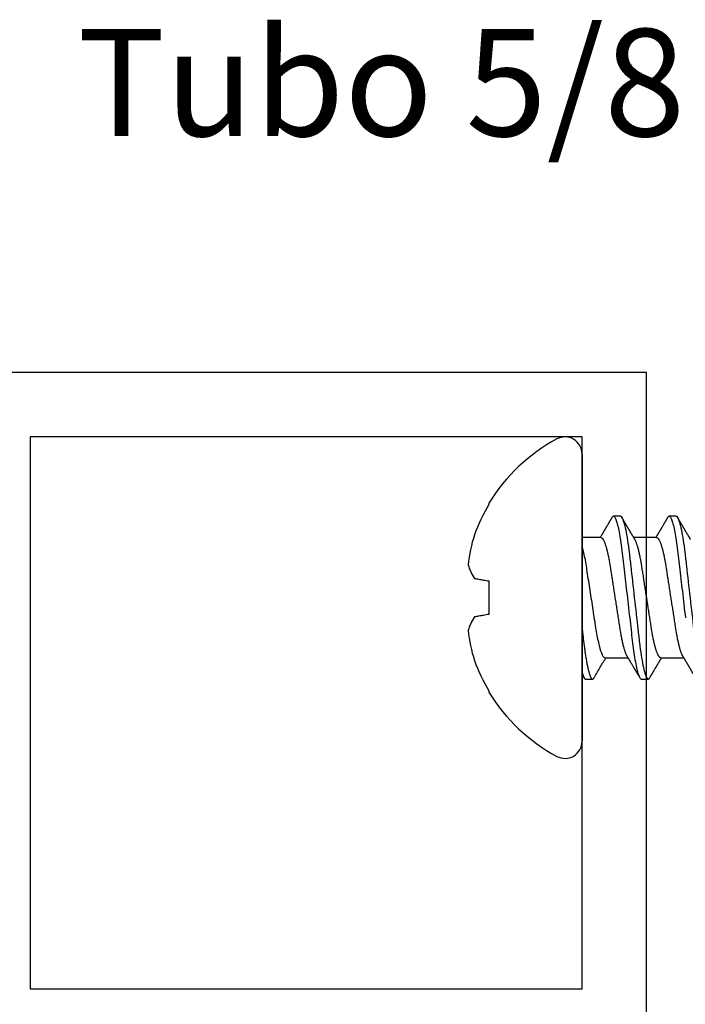
# Model space of a CAD drawing. Units: millimetres. Extents: x 1349 to 3637, y 3807 to 4104.
# Drawn here: x 3518 to 3525, y 3908 to 3919 of the extents above; entities that cross this region are included whole.
import ezdxf

# ---------------------------------------------------------------- set-up
doc = ezdxf.new("R2010")
doc.units = ezdxf.units.MM
doc.linetypes.add('HIDDEN', pattern=[9.525, 6.35, -3.175])
doc.styles.get("Standard").update_dxf_attribs({"font": 'arial.ttf', "height": 2.5})

# ---------------------------------------------------------------- blocks, each defined once
blk = doc.blocks.new('PAR-936PH')
at = {"color": 0}
for p, q in [((0, 3.349), (0, -3.349)), ((-2.173, 2.207), (-2.173, 2.173)), ((0.893, 1.899), (0.731, 1.899)), ((2.193, 1.899), (2.031, 1.899)), ((0.442, 1.4), (0, 1.4)), ((1.742, 1.4), (1.206, 1.4)), ((-2.173, 0.389), (-2.173, -0.389)), ((0.532, -1.4), (1.068, -1.4)), ((1.832, -1.4), (2.368, -1.4)), ((0.081, -1.899), (0.244, -1.899)), ((1.381, -1.899), (1.543, -1.899)), ((-2.173, -2.173), (-2.173, -2.207))]:
    blk.add_line(p, q, dxfattribs=at)
at = {"color": 0, "flags": 128}
for points in [[(0.695, 1.867), (0.702, 1.879), (0.71, 1.888), (0.717, 1.894), (0.724, 1.898), (0.731, 1.899), (0.739, 1.898), (0.746, 1.893), (0.754, 1.886), (0.762, 1.875), (0.771, 1.861), (0.779, 1.844), (0.787, 1.825), (0.795, 1.803), (0.804, 1.778), (0.812, 1.751), (0.821, 1.72), (0.829, 1.687), (0.838, 1.651), (0.846, 1.613), (0.855, 1.572), (0.864, 1.528), (0.872, 1.483), (0.88, 1.437), (0.888, 1.388), (0.896, 1.337), (0.905, 1.28), (0.913, 1.222), (0.921, 1.162), (0.929, 1.1), (0.937, 1.038), (0.945, 0.974), (0.952, 0.913), (0.959, 0.85), (0.966, 0.785), (0.974, 0.719), (0.982, 0.651), (0.99, 0.582), (0.998, 0.512), (1.006, 0.44), (1.014, 0.367), (1.022, 0.294), (1.031, 0.221), (1.039, 0.148), (1.048, 0.074), (1.056, 0), (1.065, -0.08), (1.074, -0.159), (1.083, -0.238), (1.092, -0.317), (1.101, -0.395), (1.11, -0.471), (1.118, -0.543), (1.126, -0.612), (1.134, -0.681), (1.141, -0.748), (1.149, -0.814), (1.156, -0.878), (1.163, -0.94), (1.17, -1), (1.177, -1.06), (1.185, -1.119), (1.192, -1.175), (1.2, -1.231), (1.208, -1.285), (1.216, -1.337), (1.224, -1.392), (1.233, -1.444), (1.242, -1.494), (1.251, -1.542), (1.26, -1.587), (1.269, -1.63), (1.278, -1.667), (1.286, -1.702), (1.295, -1.734), (1.303, -1.763), (1.312, -1.789), (1.32, -1.813), (1.328, -1.834), (1.336, -1.852), (1.344, -1.867), (1.352, -1.879), (1.36, -1.888), (1.367, -1.894), (1.374, -1.898), (1.381, -1.899), (1.381, -1.899)], [(1.994, 1.867), (2.002, 1.879), (2.009, 1.888), (2.017, 1.894), (2.024, 1.898), (2.031, 1.899), (2.038, 1.898), (2.046, 1.893), (2.054, 1.886), (2.062, 1.875), (2.07, 1.861), (2.079, 1.844), (2.087, 1.825), (2.095, 1.803), (2.103, 1.778), (2.112, 1.751), (2.12, 1.72), (2.129, 1.687), (2.138, 1.651), (2.146, 1.613), (2.155, 1.572), (2.163, 1.528), (2.172, 1.483), (2.18, 1.437), (2.188, 1.388), (2.196, 1.337), (2.205, 1.28), (2.213, 1.222), (2.221, 1.162), (2.229, 1.1), (2.237, 1.038), (2.244, 0.974), (2.251, 0.913), (2.259, 0.85), (2.266, 0.785), (2.274, 0.719), (2.281, 0.651), (2.289, 0.582), (2.297, 0.512), (2.305, 0.44), (2.314, 0.367), (2.322, 0.294), (2.33, 0.221), (2.339, 0.148), (2.347, 0.074), (2.356, 0), (2.365, -0.08), (2.374, -0.159), (2.383, -0.238), (2.392, -0.317), (2.401, -0.395), (2.409, -0.471)], [(-2.51, 0.449), (-2.487, 0.445), (-2.463, 0.441), (-2.438, 0.436), (-2.413, 0.432), (-2.386, 0.427), (-2.358, 0.422), (-2.33, 0.417), (-2.3, 0.412), (-2.27, 0.406), (-2.238, 0.401), (-2.206, 0.395), (-2.173, 0.389)], [(-2.173, -0.389), (-2.206, -0.395), (-2.238, -0.401), (-2.27, -0.406), (-2.3, -0.412), (-2.33, -0.417), (-2.358, -0.422), (-2.386, -0.427), (-2.413, -0.432), (-2.438, -0.436), (-2.463, -0.441), (-2.487, -0.445), (-2.51, -0.449)]]:
    blk.add_lwpolyline(points, dxfattribs=at)
at = {"color": 0}
for centre, radius, start, end in [((1.405, 0), 4.204, 118.3243, 148.3312), ((-0.4, 3.349), 0.4, 0, 118.3243), ((1.457, 0.01), 4.226, 149.2218, 159.8764), ((0.842, 0.394), 3.519, 162.3037, 173.9375), ((-1.687, 1.023), 1.003, 194.8111, 214.8748), ((-1.687, -1.023), 1.003, 145.1252, 165.1889), ((0.842, -0.394), 3.519, 186.0625, 197.6963), ((1.457, -0.01), 4.226, 200.1236, 210.7782), ((1.405, 0), 4.204, 211.6688, 241.6757), ((-0.4, -3.349), 0.4, 241.6757, 0)]:
    blk.add_arc(centre, radius, start, end, dxfattribs=at)
for points, knots in [([(0.695, 1.867), (0.691, 1.861), (0.684, 1.849), (0.674, 1.831), (0.665, 1.817), (0.658, 1.804), (0.651, 1.793), (0.646, 1.783), (0.639, 1.772), (0.63, 1.757), (0.62, 1.741), (0.61, 1.724), (0.599, 1.704), (0.587, 1.684), (0.575, 1.663), (0.564, 1.644), (0.554, 1.628), (0.546, 1.614), (0.54, 1.605), (0.536, 1.598), (0.534, 1.594), (0.531, 1.589), (0.527, 1.582), (0.522, 1.574), (0.516, 1.564), (0.51, 1.554), (0.503, 1.543), (0.497, 1.532), (0.491, 1.522), (0.486, 1.513), (0.48, 1.502), (0.472, 1.49), (0.464, 1.475), (0.454, 1.459), (0.442, 1.438), (0.43, 1.419), (0.422, 1.405), (0.419, 1.4)], [0, 0, 0, 0, 0.041578, 0.078202, 0.109876, 0.136603, 0.158385, 0.178534, 0.200525, 0.23378, 0.270537, 0.307876, 0.343163, 0.392759, 0.437756, 0.478234, 0.513659, 0.542971, 0.566162, 0.575126, 0.582776, 0.593386, 0.609154, 0.627339, 0.646939, 0.667915, 0.695268, 0.71898, 0.739054, 0.756909, 0.778894, 0.805386, 0.83638, 0.871872, 0.911189, 0.967299, 1, 1, 1, 1]), ([(0.893, 1.899), (0.917, 1.899), (0.944, 1.853), (1.002, 1.661), (1.031, 1.515), (1.073, 1.248), (1.086, 1.152), (1.11, 0.951), (1.122, 0.847), (1.16, 0.508), (1.189, 0.254), (1.247, -0.254), (1.276, -0.508), (1.315, -0.847), (1.326, -0.951), (1.351, -1.152), (1.364, -1.248), (1.405, -1.515), (1.435, -1.661), (1.493, -1.853), (1.52, -1.899), (1.543, -1.899)], [0, 0, 0, 0, 0.125, 0.125, 0.25, 0.25, 0.3125, 0.3125, 0.375, 0.375, 0.5, 0.5, 0.625, 0.625, 0.6875, 0.6875, 0.75, 0.75, 0.875, 0.875, 1, 1, 1, 1]), ([(1.232, 1.355), (1.228, 1.362), (1.221, 1.374), (1.21, 1.392), (1.201, 1.409), (1.192, 1.424), (1.183, 1.438), (1.175, 1.452), (1.166, 1.466), (1.159, 1.479), (1.152, 1.49), (1.147, 1.499), (1.142, 1.508), (1.136, 1.517), (1.129, 1.529), (1.122, 1.541), (1.114, 1.554), (1.107, 1.567), (1.099, 1.581), (1.091, 1.594), (1.084, 1.605), (1.078, 1.615), (1.074, 1.622), (1.07, 1.629), (1.066, 1.635), (1.062, 1.643), (1.056, 1.652), (1.051, 1.661), (1.046, 1.669), (1.042, 1.677), (1.037, 1.684), (1.032, 1.693), (1.027, 1.702), (1.021, 1.712), (1.015, 1.722), (1.009, 1.732), (1.004, 1.741), (1, 1.747), (0.997, 1.753), (0.994, 1.758), (0.991, 1.763), (0.986, 1.771), (0.98, 1.781), (0.973, 1.794), (0.964, 1.809), (0.954, 1.826), (0.942, 1.846), (0.934, 1.86), (0.93, 1.867)], [0, 0, 0, 0, 0.03905, 0.074157, 0.105436, 0.134688, 0.162515, 0.188915, 0.218186, 0.244086, 0.265618, 0.282781, 0.296976, 0.315598, 0.338471, 0.363026, 0.388418, 0.414172, 0.440736, 0.467674, 0.49157, 0.50847, 0.522791, 0.534532, 0.5465, 0.561788, 0.580259, 0.598076, 0.614934, 0.62892, 0.64201, 0.658296, 0.677907, 0.69627, 0.716825, 0.737095, 0.753985, 0.767486, 0.777595, 0.785227, 0.795621, 0.810712, 0.830501, 0.854989, 0.88418, 0.918077, 0.956682, 1, 1, 1, 1]), ([(1.994, 1.867), (1.99, 1.86), (1.983, 1.848), (1.973, 1.83), (1.964, 1.815), (1.957, 1.804), (1.952, 1.796), (1.949, 1.79), (1.947, 1.786), (1.944, 1.782), (1.942, 1.778), (1.938, 1.772), (1.933, 1.763), (1.926, 1.75), (1.917, 1.736), (1.908, 1.721), (1.897, 1.701), (1.882, 1.676), (1.868, 1.653), (1.857, 1.634), (1.851, 1.623), (1.845, 1.613), (1.84, 1.605), (1.836, 1.598), (1.833, 1.593), (1.83, 1.588), (1.826, 1.581), (1.821, 1.573), (1.815, 1.563), (1.807, 1.55), (1.797, 1.533), (1.787, 1.515), (1.777, 1.498), (1.767, 1.482), (1.758, 1.466), (1.751, 1.455), (1.746, 1.446), (1.741, 1.438), (1.736, 1.429), (1.729, 1.418), (1.723, 1.408), (1.719, 1.402), (1.718, 1.4)], [0, 0, 0, 0, 0.04401, 0.081744, 0.113205, 0.138398, 0.154374, 0.166142, 0.174097, 0.181839, 0.19024, 0.1993, 0.222865, 0.247852, 0.279153, 0.312144, 0.347489, 0.405915, 0.470823, 0.498056, 0.523325, 0.544802, 0.562488, 0.575713, 0.585613, 0.596303, 0.610372, 0.627819, 0.648642, 0.672585, 0.715356, 0.754319, 0.789478, 0.825045, 0.857631, 0.887587, 0.899555, 0.915461, 0.935391, 0.959342, 0.987309, 1, 1, 1, 1]), ([(2.193, 1.899), (2.217, 1.899), (2.244, 1.853), (2.301, 1.661), (2.331, 1.515), (2.372, 1.248), (2.385, 1.152), (2.41, 0.951), (2.421, 0.847), (2.46, 0.508), (2.489, 0.254), (2.547, -0.254), (2.576, -0.508), (2.615, -0.847), (2.626, -0.951), (2.651, -1.152), (2.664, -1.248), (2.705, -1.515), (2.735, -1.661), (2.792, -1.853), (2.819, -1.899), (2.843, -1.899)], [0, 0, 0, 0, 0.125, 0.125, 0.25, 0.25, 0.3125, 0.3125, 0.375, 0.375, 0.5, 0.5, 0.625, 0.625, 0.6875, 0.6875, 0.75, 0.75, 0.875, 0.875, 1, 1, 1, 1]), ([(2.532, 1.355), (2.528, 1.361), (2.521, 1.373), (2.511, 1.39), (2.502, 1.405), (2.495, 1.418), (2.488, 1.429), (2.483, 1.438), (2.478, 1.446), (2.475, 1.452), (2.468, 1.462), (2.46, 1.476), (2.45, 1.492), (2.441, 1.508), (2.432, 1.523), (2.423, 1.539), (2.414, 1.553), (2.406, 1.567), (2.4, 1.578), (2.395, 1.587), (2.391, 1.592), (2.388, 1.598), (2.384, 1.605), (2.378, 1.614), (2.372, 1.625), (2.364, 1.638), (2.356, 1.652), (2.348, 1.665), (2.339, 1.68), (2.33, 1.696), (2.319, 1.714), (2.31, 1.729), (2.302, 1.743), (2.295, 1.756), (2.288, 1.768), (2.283, 1.777), (2.279, 1.783), (2.276, 1.788), (2.272, 1.795), (2.267, 1.803), (2.26, 1.815), (2.251, 1.83), (2.241, 1.848), (2.233, 1.86), (2.229, 1.867)], [0, 0, 0, 0, 0.03651, 0.069366, 0.098563, 0.124098, 0.145633, 0.163618, 0.17805, 0.188963, 0.198749, 0.240352, 0.267555, 0.297648, 0.331075, 0.358335, 0.387474, 0.416086, 0.439249, 0.453521, 0.464335, 0.473746, 0.486435, 0.504423, 0.526614, 0.552939, 0.580017, 0.605988, 0.63085, 0.667678, 0.701765, 0.733269, 0.758746, 0.783057, 0.806201, 0.827252, 0.836443, 0.844794, 0.856357, 0.873639, 0.896641, 0.925366, 0.959817, 1, 1, 1, 1]), ([(0.442, 1.4), (0.445, 1.399), (0.451, 1.399), (0.461, 1.394), (0.47, 1.386), (0.48, 1.374), (0.49, 1.36), (0.501, 1.341), (0.511, 1.32), (0.522, 1.296), (0.532, 1.269), (0.542, 1.24), (0.551, 1.211), (0.561, 1.178), (0.57, 1.144), (0.58, 1.107), (0.589, 1.068), (0.599, 1.028), (0.608, 0.984), (0.618, 0.935), (0.628, 0.883), (0.638, 0.83), (0.647, 0.774), (0.656, 0.718), (0.665, 0.661), (0.674, 0.603), (0.683, 0.542), (0.693, 0.482), (0.702, 0.423), (0.711, 0.365), (0.72, 0.306), (0.729, 0.246), (0.739, 0.185), (0.748, 0.124), (0.758, 0.062), (0.768, -0.003), (0.778, -0.071), (0.789, -0.141), (0.8, -0.21), (0.811, -0.279), (0.821, -0.347), (0.831, -0.413), (0.841, -0.477), (0.851, -0.539), (0.86, -0.6), (0.869, -0.659), (0.878, -0.717), (0.887, -0.774), (0.897, -0.829), (0.907, -0.883), (0.917, -0.935), (0.927, -0.986), (0.937, -1.034), (0.948, -1.08), (0.959, -1.123), (0.97, -1.164), (0.98, -1.201), (0.991, -1.235), (1.002, -1.266), (1.013, -1.294), (1.023, -1.319), (1.033, -1.34), (1.039, -1.35), (1.042, -1.355)], [0, 0, 0, 0, 0.016355, 0.032907, 0.049641, 0.066538, 0.08358, 0.10044, 0.117401, 0.134443, 0.151544, 0.166846, 0.182162, 0.197478, 0.212777, 0.228044, 0.243264, 0.258421, 0.2735, 0.290584, 0.307529, 0.324316, 0.340927, 0.357346, 0.373364, 0.389556, 0.405929, 0.422466, 0.437356, 0.452351, 0.467436, 0.482597, 0.497819, 0.513089, 0.528389, 0.543705, 0.56117, 0.578612, 0.596007, 0.613333, 0.630569, 0.647388, 0.664079, 0.680624, 0.697006, 0.713537, 0.729884, 0.746336, 0.762982, 0.779805, 0.796787, 0.813908, 0.83111, 0.848411, 0.865787, 0.883216, 0.900676, 0.917831, 0.934972, 0.952075, 0.969121, 0.986432, 1, 1, 1, 1]), ([(1.742, 1.4), (1.745, 1.399), (1.751, 1.399), (1.76, 1.394), (1.77, 1.386), (1.78, 1.374), (1.79, 1.36), (1.8, 1.341), (1.811, 1.32), (1.821, 1.296), (1.831, 1.269), (1.841, 1.24), (1.851, 1.211), (1.861, 1.178), (1.87, 1.144), (1.88, 1.107), (1.889, 1.068), (1.898, 1.028), (1.908, 0.984), (1.918, 0.935), (1.928, 0.883), (1.937, 0.83), (1.947, 0.774), (1.956, 0.718), (1.965, 0.661), (1.974, 0.603), (1.983, 0.542), (1.992, 0.482), (2.001, 0.423), (2.01, 0.365), (2.02, 0.306), (2.029, 0.246), (2.038, 0.185), (2.048, 0.124), (2.057, 0.062), (2.067, -0.003), (2.078, -0.071), (2.089, -0.141), (2.1, -0.21), (2.11, -0.279), (2.121, -0.347), (2.131, -0.413), (2.141, -0.477), (2.15, -0.539), (2.16, -0.6), (2.169, -0.659), (2.178, -0.717), (2.187, -0.774), (2.197, -0.829), (2.206, -0.883), (2.216, -0.935), (2.227, -0.986), (2.237, -1.034), (2.248, -1.08), (2.258, -1.123), (2.269, -1.164), (2.28, -1.201), (2.291, -1.235), (2.302, -1.266), (2.312, -1.294), (2.323, -1.319), (2.333, -1.34), (2.339, -1.35), (2.342, -1.355)], [0, 0, 0, 0, 0.016355, 0.032907, 0.04964, 0.066537, 0.08358, 0.100439, 0.1174, 0.134442, 0.151543, 0.166845, 0.182161, 0.197477, 0.212776, 0.228043, 0.243262, 0.258419, 0.273499, 0.290582, 0.307527, 0.324314, 0.340925, 0.357344, 0.373361, 0.389554, 0.405926, 0.422463, 0.437353, 0.452348, 0.467433, 0.482594, 0.497816, 0.513086, 0.528386, 0.543702, 0.561167, 0.578608, 0.596003, 0.61333, 0.630565, 0.647384, 0.664075, 0.68062, 0.697002, 0.713532, 0.729879, 0.746332, 0.762977, 0.7798, 0.796782, 0.813903, 0.831105, 0.848405, 0.865781, 0.88321, 0.90067, 0.917825, 0.934966, 0.952069, 0.969115, 0.986425, 1, 1, 1, 1]), ([(0, 1.181), (0.024, 1.099), (0.047, 0.995), (0.09, 0.763), (0.108, 0.639), (0.151, 0.362), (0.175, 0.21), (0.222, -0.097), (0.246, -0.252), (0.28, -0.469), (0.291, -0.538), (0.311, -0.67), (0.32, -0.732), (0.351, -0.913), (0.374, -1.025), (0.421, -1.209), (0.445, -1.282), (0.491, -1.377), (0.513, -1.4), (0.532, -1.4)], [0, 0, 0, 0, 0.125, 0.125, 0.25, 0.25, 0.375, 0.375, 0.5, 0.5, 0.5625, 0.5625, 0.625, 0.625, 0.75, 0.75, 0.875, 0.875, 1, 1, 1, 1]), ([(1.832, -1.4), (1.829, -1.399), (1.823, -1.399), (1.814, -1.394), (1.804, -1.386), (1.794, -1.374), (1.784, -1.36), (1.774, -1.341), (1.763, -1.32), (1.753, -1.296), (1.742, -1.269), (1.733, -1.24), (1.723, -1.211), (1.713, -1.178), (1.704, -1.144), (1.694, -1.107), (1.685, -1.068), (1.676, -1.028), (1.666, -0.984), (1.656, -0.935), (1.646, -0.883), (1.637, -0.83), (1.627, -0.774), (1.618, -0.718), (1.609, -0.661), (1.6, -0.603), (1.591, -0.542), (1.582, -0.482), (1.572, -0.423), (1.563, -0.365), (1.554, -0.306), (1.545, -0.246), (1.536, -0.185), (1.526, -0.124), (1.517, -0.062), (1.507, 0.003), (1.496, 0.071), (1.485, 0.141), (1.474, 0.21), (1.464, 0.279), (1.453, 0.347), (1.443, 0.413), (1.433, 0.477), (1.424, 0.539), (1.414, 0.6), (1.405, 0.659), (1.396, 0.717), (1.387, 0.774), (1.377, 0.829), (1.368, 0.883), (1.358, 0.935), (1.347, 0.986), (1.337, 1.034), (1.326, 1.08), (1.316, 1.123), (1.305, 1.164), (1.294, 1.201), (1.283, 1.235), (1.272, 1.266), (1.262, 1.294), (1.251, 1.319), (1.241, 1.34), (1.235, 1.35), (1.232, 1.355)], [0, 0, 0, 0, 0.016355, 0.032907, 0.049641, 0.066538, 0.08358, 0.10044, 0.117401, 0.134443, 0.151544, 0.166846, 0.182163, 0.197479, 0.212778, 0.228045, 0.243264, 0.258421, 0.273501, 0.290585, 0.30753, 0.324317, 0.340928, 0.357347, 0.373365, 0.389557, 0.40593, 0.422467, 0.437357, 0.452352, 0.467437, 0.482598, 0.497821, 0.51309, 0.528391, 0.543707, 0.561171, 0.578613, 0.596008, 0.613335, 0.630571, 0.647389, 0.664081, 0.680626, 0.697008, 0.713538, 0.729886, 0.746338, 0.762984, 0.779807, 0.796789, 0.81391, 0.831112, 0.848413, 0.865789, 0.883218, 0.900678, 0.917834, 0.934974, 0.952078, 0.969123, 0.986434, 1, 1, 1, 1]), ([(0, -0.712), (0.002, -0.734), (0.007, -0.777), (0.015, -0.841), (0.022, -0.902), (0.028, -0.962), (0.035, -1.021), (0.042, -1.078), (0.049, -1.133), (0.056, -1.186), (0.064, -1.238), (0.071, -1.288), (0.079, -1.34), (0.087, -1.392), (0.096, -1.445), (0.105, -1.495), (0.114, -1.543), (0.123, -1.588), (0.132, -1.629), (0.141, -1.667), (0.149, -1.702), (0.158, -1.734), (0.166, -1.763), (0.175, -1.79), (0.183, -1.814), (0.191, -1.834), (0.199, -1.852), (0.207, -1.867), (0.215, -1.879), (0.222, -1.888), (0.23, -1.895), (0.237, -1.899), (0.244, -1.9), (0.251, -1.898), (0.259, -1.894), (0.267, -1.886), (0.274, -1.877), (0.278, -1.87), (0.28, -1.867)], [0, 0, 0, 0, 0.027097, 0.053976, 0.080621, 0.107028, 0.13353, 0.160275, 0.1857, 0.211315, 0.237104, 0.263053, 0.289146, 0.319349, 0.349697, 0.380165, 0.410725, 0.441351, 0.472015, 0.500937, 0.529846, 0.558717, 0.587528, 0.616256, 0.644879, 0.673375, 0.701722, 0.729902, 0.757892, 0.785181, 0.812254, 0.839093, 0.865683, 0.894409, 0.923423, 0.952705, 0.982237, 1, 1, 1, 1]), ([(1.042, -1.355), (1.046, -1.362), (1.053, -1.375), (1.064, -1.393), (1.074, -1.408), (1.082, -1.422), (1.089, -1.434), (1.094, -1.443), (1.099, -1.451), (1.104, -1.459), (1.11, -1.47), (1.119, -1.485), (1.131, -1.505), (1.144, -1.528), (1.159, -1.553), (1.174, -1.578), (1.187, -1.6), (1.2, -1.621), (1.21, -1.638), (1.219, -1.654), (1.228, -1.669), (1.235, -1.681), (1.242, -1.693), (1.248, -1.703), (1.256, -1.716), (1.265, -1.731), (1.275, -1.748), (1.286, -1.768), (1.299, -1.79), (1.313, -1.814), (1.328, -1.84), (1.339, -1.858), (1.345, -1.867)], [0, 0, 0, 0, 0.039375, 0.074601, 0.10567, 0.132578, 0.15532, 0.173891, 0.188288, 0.198953, 0.223222, 0.252793, 0.287673, 0.337852, 0.38708, 0.435349, 0.482113, 0.520641, 0.554942, 0.585081, 0.61229, 0.64147, 0.657994, 0.678696, 0.703716, 0.733057, 0.76672, 0.804709, 0.847027, 0.893679, 0.944668, 1, 1, 1, 1]), ([(2.342, -1.355), (2.345, -1.361), (2.352, -1.373), (2.362, -1.39), (2.371, -1.405), (2.379, -1.418), (2.385, -1.429), (2.391, -1.438), (2.395, -1.446), (2.399, -1.452), (2.405, -1.462), (2.413, -1.476), (2.423, -1.492), (2.432, -1.508), (2.442, -1.523), (2.451, -1.539), (2.459, -1.553), (2.467, -1.567), (2.474, -1.578), (2.479, -1.587), (2.482, -1.592), (2.486, -1.598), (2.49, -1.605), (2.495, -1.614), (2.502, -1.625), (2.509, -1.638), (2.517, -1.652), (2.525, -1.665), (2.534, -1.68), (2.544, -1.696), (2.554, -1.714), (2.563, -1.729), (2.571, -1.743), (2.579, -1.756), (2.586, -1.768), (2.591, -1.777), (2.595, -1.783), (2.598, -1.788), (2.602, -1.795), (2.607, -1.803), (2.614, -1.815), (2.622, -1.83), (2.633, -1.848), (2.64, -1.86), (2.644, -1.867)], [0, 0, 0, 0, 0.03651, 0.069366, 0.098563, 0.124098, 0.145633, 0.163618, 0.17805, 0.188963, 0.198749, 0.240352, 0.267555, 0.297648, 0.331074, 0.358335, 0.387474, 0.416086, 0.439249, 0.453521, 0.464335, 0.473746, 0.486435, 0.504423, 0.526614, 0.552939, 0.580017, 0.605988, 0.63085, 0.667678, 0.701765, 0.733269, 0.758746, 0.783057, 0.806202, 0.827252, 0.836444, 0.844794, 0.856357, 0.873639, 0.896641, 0.925366, 0.959818, 1, 1, 1, 1]), ([(0.28, -1.867), (0.328, -1.786), (0.397, -1.668), (0.479, -1.529), (0.519, -1.462), (0.542, -1.424), (0.552, -1.407), (0.556, -1.4)], [0, 0, 0, 0, 0.522407, 0.752673, 0.894967, 0.951077, 1, 1, 1, 1]), ([(1.579, -1.867), (1.583, -1.86), (1.591, -1.848), (1.601, -1.83), (1.61, -1.815), (1.617, -1.804), (1.622, -1.796), (1.625, -1.79), (1.627, -1.786), (1.63, -1.782), (1.632, -1.778), (1.636, -1.772), (1.641, -1.763), (1.648, -1.75), (1.656, -1.736), (1.666, -1.721), (1.677, -1.701), (1.692, -1.676), (1.706, -1.653), (1.717, -1.634), (1.723, -1.623), (1.729, -1.613), (1.734, -1.605), (1.738, -1.598), (1.741, -1.593), (1.744, -1.588), (1.748, -1.581), (1.753, -1.573), (1.759, -1.563), (1.767, -1.55), (1.776, -1.533), (1.787, -1.515), (1.797, -1.498), (1.807, -1.482), (1.816, -1.466), (1.823, -1.455), (1.828, -1.446), (1.833, -1.438), (1.838, -1.429), (1.845, -1.418), (1.851, -1.408), (1.855, -1.402), (1.856, -1.4)], [0, 0, 0, 0, 0.04401, 0.081744, 0.113205, 0.138398, 0.154374, 0.166142, 0.174097, 0.181839, 0.19024, 0.1993, 0.222865, 0.247852, 0.279153, 0.312145, 0.347489, 0.405915, 0.470823, 0.498056, 0.523325, 0.544802, 0.562488, 0.575713, 0.585613, 0.596303, 0.610372, 0.627819, 0.648642, 0.672585, 0.715356, 0.754319, 0.789479, 0.825045, 0.857631, 0.887587, 0.899555, 0.915461, 0.935391, 0.959342, 0.987309, 1, 1, 1, 1]), ([(0, -1.79), (0.004, -1.798), (0.014, -1.814), (0.029, -1.839), (0.039, -1.858), (0.045, -1.867)], [0, 0, 0, 0, 0.286879, 0.626249, 1, 1, 1, 1]), ([(1.543, -1.899), (1.546, -1.899), (1.551, -1.899), (1.558, -1.894), (1.566, -1.886), (1.573, -1.877), (1.578, -1.87), (1.579, -1.867)], [0, 0, 0, 0, 0.213877, 0.4299, 0.647926, 0.867801, 1, 1, 1, 1])]:
    blk.add_open_spline(points, degree=3, knots=knots, dxfattribs=at)
blk.add_open_spline([(0, -1.751), (0.029, -1.851), (0.057, -1.899), (0.081, -1.899)], degree=3, dxfattribs=at)

msp = doc.modelspace()

# ---------------------------------------------------------------- linework, layer by layer
at = {"color": 251, "linetype": 'HIDDEN', "ltscale": 5, "true_color": 0x58595a}
for points in [[(3516.9511, 3907.0419), (3524.8886, 3907.0419), (3524.8886, 3914.9794), (3516.9511, 3914.9794)], [(3517.7011, 3907.7919), (3524.1386, 3907.7919), (3524.1386, 3914.2294), (3517.7011, 3914.2294)]]:
    msp.add_lwpolyline(points, close=True, dxfattribs=at)

# ---------------------------------------------------------------- block references
at = {"color": 251, "linetype": 'HIDDEN', "ltscale": 5, "true_color": 0x58595a, "xscale": 0.5, "yscale": 0.5, "zscale": 0.5}
msp.add_blockref('PAR-936PH', (3524.1386, 3912.355), dxfattribs=at)

# ---------------------------------------------------------------- texts
at = {"color": 251, "linetype": 'HIDDEN', "ltscale": 5, "true_color": 0x58595a, "insert": (3518.2548, 3918.9873), "char_height": 1.25, "attachment_point": 1}
msp.add_mtext("Tubo 5/8'' x 5/8'' ", dxfattribs=at)

doc.saveas('drawing.dxf')
